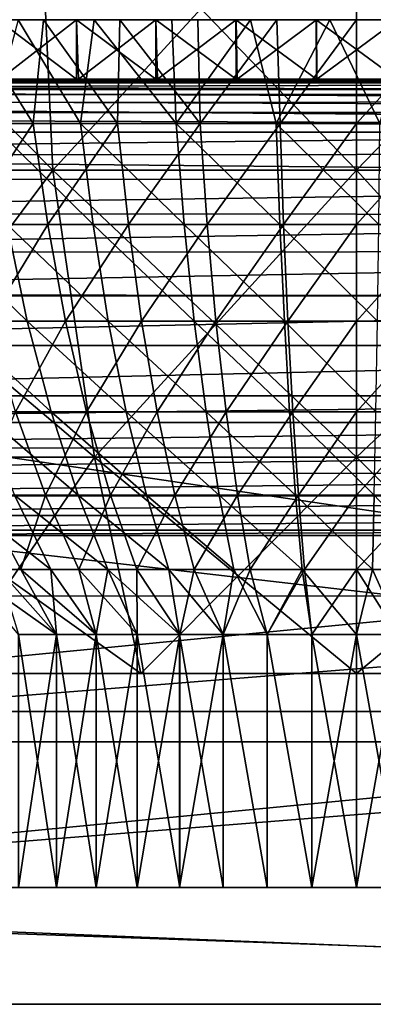
# Model space of a CAD drawing. Units: feet. Extents: x -4 to 15.9, y -6.2 to 2.4.
# Drawn here: x 8.5 to 8.7, y -2.1 to -1.6 of the extents above; entities that cross this region are included whole.
import ezdxf

# ---------------------------------------------------------------- set-up
doc = ezdxf.new("R2010")
doc.units = ezdxf.units.FT
doc.header["$MEASUREMENT"] = 0
doc.layers.get('0').update_dxf_attribs({"color": 255})
doc.layers.add('AFUWA-3-ARPM', color=4, linetype='Continuous')
doc.layers.add('AFUWA-P', color=2, linetype='Continuous')

# ---------------------------------------------------------------- blocks, each defined once
blk = doc.blocks.new('A$C1FD14A52')
at = {"linetype": 'Continuous', "lineweight": 0}
for p, q in [((0.87738, 1.39162), (-0.75039, 1.39162)), ((-0.75039, 1.39162), (0.87738, 1.39162)), ((0.81641, 1.37936), (-0.68832, 1.37867)), ((-0.63841, 1.35027), (0.76564, 1.35062)), ((-0.43058, 1.14321), (0.55757, 1.14321)), ((-0.43058, 1.14321), (0.55757, 1.14321)), ((-0.43231, 0.95146), (0.5593, 0.95146)), ((-0.43231, 0.95146), (0.5593, 0.95146)), ((0.8509, 0.88796), (-0.72391, 0.88796)), ((0.8509, 0.88796), (-0.72391, 0.88796))]:
    blk.add_line(p, q, dxfattribs=at)

msp = doc.modelspace()

# ---------------------------------------------------------------- linework, layer by layer
at = {"layer": 'AFUWA-3-ARPM'}
for points in [[(8.53326, -1.63853, 13.789), (8.3717, -1.63853, 13.86887), (8.35531, -1.45818, 13.84591)], [(8.53326, -1.63853, 13.789), (8.35531, -1.45818, 13.84591), (8.52497, -1.45818, 13.76203)], [(8.3717, -1.63853, 14.78416), (8.52497, -1.45818, 14.891), (8.35531, -1.45818, 14.80712)], [(8.3717, -1.63853, 14.78416), (8.53326, -1.63853, 14.86403), (8.52497, -1.45818, 14.891)], [(8.69848, -1.63853, 13.76418), (8.52497, -1.45818, 13.76203), (8.69848, -1.45818, 13.73596)], [(8.69848, -1.63853, 13.76418), (8.53326, -1.63853, 13.789), (8.52497, -1.45818, 13.76203)], [(8.69848, -1.45818, 14.91706), (8.52497, -1.45818, 14.891), (8.53326, -1.63853, 14.86403)], [(8.69848, -1.45818, 14.91706), (8.53326, -1.63853, 14.86403), (8.69848, -1.63853, 14.88885)], [(8.69848, -1.45818, 13.73596), (8.8637, -1.63853, 13.789), (8.69848, -1.63853, 13.76418)], [(8.69848, -1.45818, 13.73596), (8.87199, -1.45818, 13.76203), (8.8637, -1.63853, 13.789)], [(8.69848, -1.63853, 14.88885), (8.87199, -1.45818, 14.891), (8.69848, -1.45818, 14.91706)], [(8.69848, -1.63853, 14.88885), (8.8637, -1.63853, 14.86403), (8.87199, -1.45818, 14.891)], [(8.37773, -1.5566, 15.33996), (8.52818, -1.5566, 14.8696), (8.33688, -1.5566, 15.32611)], [(8.52818, -1.5566, 14.8696), (8.48752, -1.5566, 14.85513), (8.33688, -1.5566, 15.32611)], [(8.52818, -1.5566, 14.8696), (8.37773, -1.5566, 15.33996), (8.41912, -1.5566, 15.35213)], [(8.5558, -1.5566, 13.77552), (8.41916, -1.5566, 13.30087), (8.37775, -1.5566, 13.31306)], [(8.5558, -1.5566, 13.77552), (8.37775, -1.5566, 13.31306), (8.51447, -1.5566, 13.78791)], [(8.46104, -1.5566, 15.36265), (8.56978, -1.5566, 14.88094), (8.41912, -1.5566, 15.35213)], [(8.56978, -1.5566, 14.88094), (8.52818, -1.5566, 14.8696), (8.41912, -1.5566, 15.35213)], [(8.46106, -1.5566, 13.29037), (8.41916, -1.5566, 13.30087), (8.5558, -1.5566, 13.77552)], [(8.56978, -1.5566, 14.88094), (8.46104, -1.5566, 15.36265), (8.5034, -1.5566, 15.37145)], [(8.59792, -1.5566, 13.7663), (8.50344, -1.5566, 13.28156), (8.46106, -1.5566, 13.29037)], [(8.59792, -1.5566, 13.7663), (8.46106, -1.5566, 13.29037), (8.5558, -1.5566, 13.77552)], [(8.52265, -1.61311, 14.84809), (8.4763, -1.61311, 14.8301), (8.48752, -1.5566, 14.85513)], [(8.52265, -1.61311, 14.84809), (8.48752, -1.5566, 14.85513), (8.52818, -1.5566, 14.8696)], [(8.49951, -1.61311, 13.81332), (8.54843, -1.61311, 13.79694), (8.51447, -1.5566, 13.78791)], [(8.5034, -1.5566, 15.37145), (8.50344, -1.58889, 15.37147), (8.54623, -1.58889, 15.37855)], [(8.54623, -1.58889, 15.37855), (8.5462, -1.5566, 15.37854), (8.5034, -1.5566, 15.37145)], [(8.5034, -1.5566, 15.37145), (8.61218, -1.5566, 14.8891), (8.56978, -1.5566, 14.88094)], [(8.5462, -1.5566, 15.37854), (8.61218, -1.5566, 14.8891), (8.5034, -1.5566, 15.37145)], [(8.50344, -1.5566, 13.28156), (8.54623, -1.5566, 13.27447), (8.50442, -1.58889, 13.28138)], [(8.59792, -1.5566, 13.7663), (8.54623, -1.5566, 13.27447), (8.50344, -1.5566, 13.28156)], [(8.50442, -1.58889, 13.28138), (8.54623, -1.5566, 13.27447), (8.54721, -1.58889, 13.27434)], [(8.54843, -1.61311, 13.79694), (8.5558, -1.5566, 13.77552), (8.51447, -1.5566, 13.78791)], [(8.56854, -1.61311, 14.86137), (8.52265, -1.61311, 14.84809), (8.52818, -1.5566, 14.8696)], [(8.56978, -1.5566, 14.88094), (8.56854, -1.61311, 14.86137), (8.52818, -1.5566, 14.8696)], [(8.54623, -1.58889, 15.37855), (8.58937, -1.58889, 15.3839), (8.5462, -1.5566, 15.37854)], [(8.58934, -1.5566, 15.38388), (8.5462, -1.5566, 15.37854), (8.58937, -1.58889, 15.3839)], [(8.58934, -1.5566, 15.38388), (8.61218, -1.5566, 14.8891), (8.5462, -1.5566, 15.37854)], [(8.54623, -1.5566, 13.27447), (8.58937, -1.5566, 13.26913), (8.54721, -1.58889, 13.27434)], [(8.58937, -1.5566, 13.26913), (8.54623, -1.5566, 13.27447), (8.64071, -1.5566, 13.76029)], [(8.64071, -1.5566, 13.76029), (8.54623, -1.5566, 13.27447), (8.59792, -1.5566, 13.7663)], [(8.58937, -1.5566, 13.26913), (8.59025, -1.58889, 13.26904), (8.54721, -1.58889, 13.27434)], [(8.5558, -1.5566, 13.77552), (8.54843, -1.61311, 13.79694), (8.60038, -1.61311, 13.7849)], [(8.60038, -1.61311, 13.7849), (8.59792, -1.5566, 13.7663), (8.5558, -1.5566, 13.77552)], [(8.61341, -1.61311, 14.87032), (8.56854, -1.61311, 14.86137), (8.56978, -1.5566, 14.88094)], [(8.61341, -1.61311, 14.87032), (8.56978, -1.5566, 14.88094), (8.61218, -1.5566, 14.8891)], [(8.6329, -1.58889, 15.38748), (8.58934, -1.5566, 15.38388), (8.58937, -1.58889, 15.3839)], [(8.58934, -1.5566, 15.38388), (8.6329, -1.58889, 15.38748), (8.6328, -1.5566, 15.38747)], [(8.65509, -1.5566, 14.89402), (8.61218, -1.5566, 14.8891), (8.58934, -1.5566, 15.38388)], [(8.6328, -1.5566, 15.38747), (8.65509, -1.5566, 14.89402), (8.58934, -1.5566, 15.38388)], [(8.6329, -1.5566, 13.26555), (8.59025, -1.58889, 13.26904), (8.58937, -1.5566, 13.26913)], [(8.64071, -1.5566, 13.76029), (8.6329, -1.5566, 13.26555), (8.58937, -1.5566, 13.26913)], [(8.6329, -1.5566, 13.26555), (8.63348, -1.58889, 13.26551), (8.59025, -1.58889, 13.26904)], [(8.60038, -1.61311, 13.7849), (8.64071, -1.5566, 13.76029), (8.59792, -1.5566, 13.7663)], [(8.64071, -1.5566, 13.76029), (8.60038, -1.61311, 13.7849), (8.65481, -1.61311, 13.77783)], [(8.65509, -1.5566, 14.89402), (8.61341, -1.61311, 14.87032), (8.61218, -1.5566, 14.8891)], [(8.65509, -1.5566, 14.89402), (8.65683, -1.61311, 14.87535), (8.61341, -1.61311, 14.87032)], [(8.6328, -1.5566, 15.38747), (8.6329, -1.58889, 15.38748), (8.67662, -1.58889, 15.38928)], [(8.67662, -1.58889, 15.38928), (8.67652, -1.5566, 15.38927), (8.6328, -1.5566, 15.38747)], [(8.67652, -1.5566, 15.38927), (8.65509, -1.5566, 14.89402), (8.6328, -1.5566, 15.38747)], [(8.67662, -1.5566, 13.26375), (8.63348, -1.58889, 13.26551), (8.6329, -1.5566, 13.26555)], [(8.67662, -1.5566, 13.26375), (8.6329, -1.5566, 13.26555), (8.68397, -1.5566, 13.75753)], [(8.64071, -1.5566, 13.76029), (8.68397, -1.5566, 13.75753), (8.6329, -1.5566, 13.26555)], [(8.67662, -1.5566, 13.26375), (8.67681, -1.58889, 13.26374), (8.63348, -1.58889, 13.26551)], [(8.64071, -1.5566, 13.76029), (8.65481, -1.61311, 13.77783), (8.68397, -1.5566, 13.75753)], [(8.71103, -1.61311, 13.77624), (8.68397, -1.5566, 13.75753), (8.65481, -1.61311, 13.77783)], [(8.69848, -1.5566, 14.89568), (8.65683, -1.61311, 14.87535), (8.65509, -1.5566, 14.89402)], [(8.69848, -1.5566, 14.89568), (8.65509, -1.5566, 14.89402), (8.67652, -1.5566, 15.38927)], [(8.69848, -1.5566, 14.89568), (8.69848, -1.61311, 14.87693), (8.65683, -1.61311, 14.87535)], [(8.67662, -1.58889, 15.38928), (8.72044, -1.58889, 15.38927), (8.67652, -1.5566, 15.38927)], [(8.67652, -1.5566, 15.38927), (8.72044, -1.58889, 15.38927), (8.72034, -1.5566, 15.38928)], [(8.72034, -1.5566, 15.38928), (8.69848, -1.5566, 14.89568), (8.67652, -1.5566, 15.38927)], [(8.72044, -1.5566, 13.26375), (8.67681, -1.58889, 13.26374), (8.67662, -1.5566, 13.26375)], [(8.68397, -1.5566, 13.75753), (8.72044, -1.5566, 13.26375), (8.67662, -1.5566, 13.26375)], [(8.72018, -1.58889, 13.26374), (8.67681, -1.58889, 13.26374), (8.72044, -1.5566, 13.26375)], [(8.71103, -1.61311, 13.77624), (8.72736, -1.5566, 13.75808), (8.68397, -1.5566, 13.75753)], [(8.72736, -1.5566, 13.75808), (8.72044, -1.5566, 13.26375), (8.68397, -1.5566, 13.75753)], [(8.69848, -1.5566, 14.89568), (8.76407, -1.5566, 15.38748), (8.74962, -1.5566, 14.89338)], [(8.69848, -1.5566, 14.89568), (8.72034, -1.5566, 15.38928), (8.76407, -1.5566, 15.38748)], [(8.74962, -1.5566, 14.89338), (8.69848, -1.61311, 14.87693), (8.69848, -1.5566, 14.89568)], [(8.74962, -1.5566, 14.89338), (8.74794, -1.61311, 14.87471), (8.69848, -1.61311, 14.87693)], [(7.31448, -1.58889, 13.16321), (8.67681, -1.58889, 13.26374), (8.72018, -1.58889, 13.26374)], [(8.59025, -1.58889, 13.26904), (7.31448, -1.58889, 13.16321), (8.54721, -1.58889, 13.27434)], [(7.31448, -1.58889, 13.16321), (8.50442, -1.58889, 13.28138), (8.54721, -1.58889, 13.27434)], [(7.31448, -1.58889, 13.16321), (8.63348, -1.58889, 13.26551), (8.67681, -1.58889, 13.26374)], [(7.31448, -1.58889, 13.16321), (8.59025, -1.58889, 13.26904), (8.63348, -1.58889, 13.26551)], [(7.31448, -1.58889, 13.16321), (8.72018, -1.58889, 13.26374), (10.08248, -1.58889, 13.16321)], [(10.08248, -1.59092, 13.15245), (7.31448, -1.59092, 13.15245), (7.31448, -1.58889, 13.16321)], [(10.08248, -1.59092, 13.15245), (7.31448, -1.58889, 13.16321), (10.08248, -1.58889, 13.16321)], [(7.31448, -1.59092, 13.15245), (10.08248, -1.59735, 13.14252), (7.31448, -1.59735, 13.14252)], [(7.31448, -1.59092, 13.15245), (10.08248, -1.59092, 13.15245), (10.08248, -1.59735, 13.14252)], [(8.6329, -1.58889, 15.38748), (8.58937, -1.58889, 15.3839), (7.8846, -1.58889, 15.5025)], [(7.8846, -1.58889, 15.5025), (8.67662, -1.58889, 15.38928), (8.6329, -1.58889, 15.38748)], [(9.51237, -1.58889, 15.5025), (8.67662, -1.58889, 15.38928), (7.8846, -1.58889, 15.5025)], [(7.8846, -1.58889, 15.5025), (8.54623, -1.58889, 15.37855), (8.50344, -1.58889, 15.37147)], [(8.58937, -1.58889, 15.3839), (8.54623, -1.58889, 15.37855), (7.8846, -1.58889, 15.5025)], [(7.90343, -1.59008, 15.53676), (9.51237, -1.58889, 15.5025), (7.8846, -1.58889, 15.5025)], [(7.90343, -1.59008, 15.53676), (9.4935, -1.59009, 15.53683), (9.51237, -1.58889, 15.5025)], [(9.4935, -1.59009, 15.53683), (7.90343, -1.59008, 15.53676), (7.92469, -1.59451, 15.57447)], [(9.47158, -1.59465, 15.57572), (9.4935, -1.59009, 15.53683), (7.92469, -1.59451, 15.57447)], [(9.51237, -1.58889, 15.5025), (8.72044, -1.58889, 15.38927), (8.67662, -1.58889, 15.38928)], [(9.4514, -1.60114, 15.61075), (7.92469, -1.59451, 15.57447), (7.94667, -1.60183, 15.61259)], [(9.47158, -1.59465, 15.57572), (7.92469, -1.59451, 15.57447), (9.4514, -1.60114, 15.61075)], [(7.31448, -1.59735, 13.14252), (10.08248, -1.59735, 13.14252), (10.08248, -1.60717, 13.13591)], [(7.31448, -1.59735, 13.14252), (10.08248, -1.60717, 13.13591), (7.31448, -1.60717, 13.13591)], [(7.94667, -1.60183, 15.61259), (9.42714, -1.61376, 15.65141), (9.4514, -1.60114, 15.61075)], [(7.96884, -1.61271, 15.64991), (9.42714, -1.61376, 15.65141), (7.94667, -1.60183, 15.61259)], [(10.08248, -1.6179, 13.13369), (7.31448, -1.60717, 13.13591), (10.08248, -1.60717, 13.13591)], [(7.31448, -1.6179, 13.13369), (7.31448, -1.60717, 13.13591), (10.08248, -1.6179, 13.13369)], [(7.96884, -1.61271, 15.64991), (7.99657, -1.63023, 15.69548), (9.42714, -1.61376, 15.65141)], [(8.4763, -1.61311, 14.8301), (8.52265, -1.61311, 14.84809), (8.48627, -1.66813, 14.8075)], [(8.52265, -1.61311, 14.84809), (8.53054, -1.66813, 14.82469), (8.48627, -1.66813, 14.8075)], [(8.49951, -1.61311, 13.81332), (8.55516, -1.66813, 13.8207), (8.54843, -1.61311, 13.79694)], [(8.50843, -1.66813, 13.83634), (8.55516, -1.66813, 13.8207), (8.49951, -1.61311, 13.81332)], [(8.52265, -1.61311, 14.84809), (8.56854, -1.61311, 14.86137), (8.53054, -1.66813, 14.82469)], [(8.56854, -1.61311, 14.86137), (8.57437, -1.66813, 14.83737), (8.53054, -1.66813, 14.82469)], [(8.54843, -1.61311, 13.79694), (8.60478, -1.66813, 13.80921), (8.60038, -1.61311, 13.7849)], [(8.60478, -1.66813, 13.80921), (8.54843, -1.61311, 13.79694), (8.55516, -1.66813, 13.8207)], [(8.61341, -1.61311, 14.87032), (8.57437, -1.66813, 14.83737), (8.56854, -1.61311, 14.86137)], [(8.61722, -1.66813, 14.84592), (8.57437, -1.66813, 14.83737), (8.61341, -1.61311, 14.87032)], [(8.65677, -1.66813, 13.80245), (8.65481, -1.61311, 13.77783), (8.60038, -1.61311, 13.7849)], [(8.65677, -1.66813, 13.80245), (8.60038, -1.61311, 13.7849), (8.60478, -1.66813, 13.80921)], [(8.61722, -1.66813, 14.84592), (8.61341, -1.61311, 14.87032), (8.65683, -1.61311, 14.87535)], [(8.61722, -1.66813, 14.84592), (8.65683, -1.61311, 14.87535), (8.6587, -1.66813, 14.85073)], [(8.65481, -1.61311, 13.77783), (8.71047, -1.66813, 13.80093), (8.71103, -1.61311, 13.77624)], [(8.65677, -1.66813, 13.80245), (8.71047, -1.66813, 13.80093), (8.65481, -1.61311, 13.77783)], [(8.65683, -1.61311, 14.87535), (8.69848, -1.61311, 14.87693), (8.6587, -1.66813, 14.85073)], [(8.6587, -1.66813, 14.85073), (8.69848, -1.61311, 14.87693), (8.69848, -1.66813, 14.85223)], [(8.74794, -1.61311, 14.87471), (8.69848, -1.66813, 14.85223), (8.69848, -1.61311, 14.87693)], [(8.69848, -1.66813, 14.85223), (8.74794, -1.61311, 14.87471), (8.74572, -1.66813, 14.85011)], [(7.31448, -1.6179, 13.13369), (10.09059, -2.02904, 13.12651), (7.30637, -2.02904, 13.12651)], [(10.09059, -2.02904, 13.12651), (7.31448, -1.6179, 13.13369), (10.08248, -1.6179, 13.13369)], [(9.40062, -1.62988, 15.69515), (9.42714, -1.61376, 15.65141), (7.99657, -1.63023, 15.69548)], [(9.40062, -1.62988, 15.69515), (7.99657, -1.63023, 15.69548), (9.38331, -1.64341, 15.7229)], [(7.99657, -1.63023, 15.69548), (8.01369, -1.64359, 15.72291), (9.38331, -1.64341, 15.7229)], [(8.4165, -1.79477, 13.93161), (8.3717, -1.63853, 13.86887), (8.55591, -1.79477, 13.86269)], [(8.55591, -1.79477, 13.86269), (8.3717, -1.63853, 13.86887), (8.53326, -1.63853, 13.789)], [(8.53326, -1.63853, 14.86403), (8.3717, -1.63853, 14.78416), (8.4165, -1.79477, 14.72141)], [(8.53326, -1.63853, 14.86403), (8.4165, -1.79477, 14.72141), (8.55591, -1.79477, 14.79034)], [(8.69848, -1.79477, 13.84127), (8.55591, -1.79477, 13.86269), (8.53326, -1.63853, 13.789)], [(8.69848, -1.79477, 13.84127), (8.53326, -1.63853, 13.789), (8.69848, -1.63853, 13.76418)], [(8.69848, -1.63853, 14.88885), (8.53326, -1.63853, 14.86403), (8.55591, -1.79477, 14.79034)], [(8.55591, -1.79477, 14.79034), (8.69848, -1.79477, 14.81175), (8.69848, -1.63853, 14.88885)], [(8.84105, -1.79477, 13.86269), (8.69848, -1.79477, 13.84127), (8.69848, -1.63853, 13.76418)], [(8.69848, -1.63853, 13.76418), (8.8637, -1.63853, 13.789), (8.84105, -1.79477, 13.86269)], [(8.69848, -1.79477, 14.81175), (8.84105, -1.79477, 14.79034), (8.8637, -1.63853, 14.86403)], [(8.69848, -1.79477, 14.81175), (8.8637, -1.63853, 14.86403), (8.69848, -1.63853, 14.88885)], [(8.01369, -1.64359, 15.72291), (8.03392, -1.66205, 15.75474), (9.38331, -1.64341, 15.7229)], [(9.38331, -1.64341, 15.7229), (8.03392, -1.66205, 15.75474), (9.36207, -1.66289, 15.75626)], [(9.36207, -1.66289, 15.75626), (8.03392, -1.66205, 15.75474), (8.05418, -1.68331, 15.78601)], [(9.36207, -1.66289, 15.75626), (8.05418, -1.68331, 15.78601), (9.34331, -1.68265, 15.78517)], [(8.50843, -1.66813, 13.83634), (8.46497, -1.66813, 13.85549), (8.51944, -1.72076, 13.86473)], [(8.51944, -1.72076, 13.86473), (8.46497, -1.66813, 13.85549), (8.47849, -1.72076, 13.88277)], [(8.48627, -1.66813, 14.8075), (8.53054, -1.66813, 14.82469), (8.49855, -1.72076, 14.77965)], [(8.54027, -1.72076, 14.79584), (8.49855, -1.72076, 14.77965), (8.53054, -1.66813, 14.82469)], [(8.55516, -1.66813, 13.8207), (8.50843, -1.66813, 13.83634), (8.56346, -1.72076, 13.84999)], [(8.56346, -1.72076, 13.84999), (8.50843, -1.66813, 13.83634), (8.51944, -1.72076, 13.86473)], [(8.53054, -1.66813, 14.82469), (8.57437, -1.66813, 14.83737), (8.54027, -1.72076, 14.79584)], [(8.54027, -1.72076, 14.79584), (8.57437, -1.66813, 14.83737), (8.58155, -1.72076, 14.80779)], [(8.60478, -1.66813, 13.80921), (8.55516, -1.66813, 13.8207), (8.61021, -1.72076, 13.83916)], [(8.61021, -1.72076, 13.83916), (8.55516, -1.66813, 13.8207), (8.56346, -1.72076, 13.84999)], [(8.61722, -1.66813, 14.84592), (8.58155, -1.72076, 14.80779), (8.57437, -1.66813, 14.83737)], [(8.61722, -1.66813, 14.84592), (8.62193, -1.72076, 14.81584), (8.58155, -1.72076, 14.80779)], [(8.65677, -1.66813, 13.80245), (8.60478, -1.66813, 13.80921), (8.65919, -1.72076, 13.83279)], [(8.65919, -1.72076, 13.83279), (8.60478, -1.66813, 13.80921), (8.61021, -1.72076, 13.83916)], [(8.62193, -1.72076, 14.81584), (8.61722, -1.66813, 14.84592), (8.6587, -1.66813, 14.85073)], [(8.6587, -1.66813, 14.85073), (8.661, -1.72076, 14.82037), (8.62193, -1.72076, 14.81584)], [(8.71047, -1.66813, 13.80093), (8.65677, -1.66813, 13.80245), (8.70977, -1.72076, 13.83136)], [(8.70977, -1.72076, 13.83136), (8.65677, -1.66813, 13.80245), (8.65919, -1.72076, 13.83279)], [(8.69848, -1.66813, 14.85223), (8.661, -1.72076, 14.82037), (8.6587, -1.66813, 14.85073)], [(8.69848, -1.66813, 14.85223), (8.69848, -1.72076, 14.82179), (8.661, -1.72076, 14.82037)], [(8.69848, -1.72076, 14.82179), (8.74572, -1.66813, 14.85011), (8.74298, -1.72076, 14.81979)], [(8.69848, -1.72076, 14.82179), (8.69848, -1.66813, 14.85223), (8.74572, -1.66813, 14.85011)], [(9.34331, -1.68265, 15.78517), (8.05418, -1.68331, 15.78601), (8.07262, -1.70615, 15.81388)], [(8.07262, -1.70615, 15.81388), (9.32364, -1.70704, 15.81492), (9.34331, -1.68265, 15.78517)], [(10.09055, -2.02904, 13.24464), (7.31276, -1.707, 13.25026), (7.30641, -2.02904, 13.24464)], [(10.09055, -2.02904, 13.24464), (10.0842, -1.707, 13.25026), (7.31276, -1.707, 13.25026)], [(8.09229, -1.73399, 15.8432), (9.32364, -1.70704, 15.81492), (8.07262, -1.70615, 15.81388)], [(9.32364, -1.70704, 15.81492), (8.09229, -1.73399, 15.8432), (9.30464, -1.73403, 15.84325)], [(8.51944, -1.72076, 13.86473), (8.47849, -1.72076, 13.88277), (8.53238, -1.7701, 13.8981)], [(8.47849, -1.72076, 13.88277), (8.49439, -1.7701, 13.91484), (8.53238, -1.7701, 13.8981)], [(8.54027, -1.72076, 14.79584), (8.513, -1.7701, 14.7469), (8.49855, -1.72076, 14.77965)], [(8.5517, -1.7701, 14.76192), (8.513, -1.7701, 14.7469), (8.54027, -1.72076, 14.79584)], [(8.56346, -1.72076, 13.84999), (8.51944, -1.72076, 13.86473), (8.57322, -1.7701, 13.88443)], [(8.57322, -1.7701, 13.88443), (8.51944, -1.72076, 13.86473), (8.53238, -1.7701, 13.8981)], [(8.54027, -1.72076, 14.79584), (8.58155, -1.72076, 14.80779), (8.5517, -1.7701, 14.76192)], [(8.59, -1.7701, 14.77301), (8.5517, -1.7701, 14.76192), (8.58155, -1.72076, 14.80779)], [(8.56346, -1.72076, 13.84999), (8.61659, -1.7701, 13.87438), (8.61021, -1.72076, 13.83916)], [(8.61659, -1.7701, 13.87438), (8.56346, -1.72076, 13.84999), (8.57322, -1.7701, 13.88443)], [(8.62193, -1.72076, 14.81584), (8.59, -1.7701, 14.77301), (8.58155, -1.72076, 14.80779)], [(8.62746, -1.7701, 14.78048), (8.59, -1.7701, 14.77301), (8.62193, -1.72076, 14.81584)], [(8.61021, -1.72076, 13.83916), (8.66203, -1.7701, 13.86847), (8.65919, -1.72076, 13.83279)], [(8.66203, -1.7701, 13.86847), (8.61021, -1.72076, 13.83916), (8.61659, -1.7701, 13.87438)], [(8.661, -1.72076, 14.82037), (8.62746, -1.7701, 14.78048), (8.62193, -1.72076, 14.81584)], [(8.661, -1.72076, 14.82037), (8.66371, -1.7701, 14.78468), (8.62746, -1.7701, 14.78048)], [(8.70977, -1.72076, 13.83136), (8.65919, -1.72076, 13.83279), (8.70895, -1.7701, 13.86714)], [(8.70895, -1.7701, 13.86714), (8.65919, -1.72076, 13.83279), (8.66203, -1.7701, 13.86847)], [(8.661, -1.72076, 14.82037), (8.69848, -1.72076, 14.82179), (8.66371, -1.7701, 14.78468)], [(8.69848, -1.7701, 14.786), (8.66371, -1.7701, 14.78468), (8.69848, -1.72076, 14.82179)], [(8.73977, -1.7701, 14.78414), (8.69848, -1.7701, 14.786), (8.74298, -1.72076, 14.81979)], [(8.69848, -1.72076, 14.82179), (8.74298, -1.72076, 14.81979), (8.69848, -1.7701, 14.786)], [(9.30464, -1.73403, 15.84325), (8.09229, -1.73399, 15.8432), (8.10888, -1.76138, 15.8675)], [(9.28808, -1.76138, 15.8675), (9.30464, -1.73403, 15.84325), (8.10888, -1.76138, 15.8675)], [(8.11773, -1.77578, 15.87888), (9.28808, -1.76138, 15.8675), (8.10888, -1.76138, 15.8675)], [(9.28808, -1.76138, 15.8675), (8.11773, -1.77578, 15.87888), (9.27921, -1.77581, 15.8789)], [(8.513, -1.7701, 14.7469), (8.52938, -1.81537, 14.70978), (8.49424, -1.81537, 14.69226)], [(8.49439, -1.7701, 13.91484), (8.54704, -1.81537, 13.93593), (8.53238, -1.7701, 13.8981)], [(8.49439, -1.7701, 13.91484), (8.51241, -1.81537, 13.95119), (8.54704, -1.81537, 13.93593)], [(8.5517, -1.7701, 14.76192), (8.52938, -1.81537, 14.70978), (8.513, -1.7701, 14.7469)], [(8.52938, -1.81537, 14.70978), (8.5517, -1.7701, 14.76192), (8.56466, -1.81537, 14.72347)], [(8.53238, -1.7701, 13.8981), (8.58428, -1.81537, 13.92347), (8.57322, -1.7701, 13.88443)], [(8.58428, -1.81537, 13.92347), (8.53238, -1.7701, 13.8981), (8.54704, -1.81537, 13.93593)], [(8.59, -1.7701, 14.77301), (8.56466, -1.81537, 14.72347), (8.5517, -1.7701, 14.76192)], [(8.59958, -1.81537, 14.73358), (8.56466, -1.81537, 14.72347), (8.59, -1.7701, 14.77301)], [(8.57322, -1.7701, 13.88443), (8.62382, -1.81537, 13.91431), (8.61659, -1.7701, 13.87438)], [(8.62382, -1.81537, 13.91431), (8.57322, -1.7701, 13.88443), (8.58428, -1.81537, 13.92347)], [(8.62746, -1.7701, 14.78048), (8.59958, -1.81537, 14.73358), (8.59, -1.7701, 14.77301)], [(8.62746, -1.7701, 14.78048), (8.63373, -1.81537, 14.74039), (8.59958, -1.81537, 14.73358)], [(8.61659, -1.7701, 13.87438), (8.66525, -1.81537, 13.90892), (8.66203, -1.7701, 13.86847)], [(8.66525, -1.81537, 13.90892), (8.61659, -1.7701, 13.87438), (8.62382, -1.81537, 13.91431)], [(8.66371, -1.7701, 14.78468), (8.63373, -1.81537, 14.74039), (8.62746, -1.7701, 14.78048)], [(8.66371, -1.7701, 14.78468), (8.66678, -1.81537, 14.74422), (8.63373, -1.81537, 14.74039)], [(8.66203, -1.7701, 13.86847), (8.70803, -1.81537, 13.90771), (8.70895, -1.7701, 13.86714)], [(8.66203, -1.7701, 13.86847), (8.66525, -1.81537, 13.90892), (8.70803, -1.81537, 13.90771)], [(8.69848, -1.7701, 14.786), (8.66678, -1.81537, 14.74422), (8.66371, -1.7701, 14.78468)], [(8.69848, -1.7701, 14.786), (8.69848, -1.81537, 14.74542), (8.66678, -1.81537, 14.74422)], [(8.73977, -1.7701, 14.78414), (8.69848, -1.81537, 14.74542), (8.69848, -1.7701, 14.786)], [(8.73977, -1.7701, 14.78414), (8.73612, -1.81537, 14.74373), (8.69848, -1.81537, 14.74542)], [(9.27921, -1.77581, 15.8789), (8.11773, -1.77578, 15.87888), (8.12784, -1.78972, 15.88906)], [(9.27921, -1.77581, 15.8789), (8.12784, -1.78972, 15.88906), (9.26903, -1.78984, 15.88914)], [(8.12784, -1.78972, 15.88906), (8.13967, -1.8034, 15.89832), (9.26903, -1.78984, 15.88914)], [(9.25712, -1.80359, 15.89845), (9.26903, -1.78984, 15.88914), (8.13967, -1.8034, 15.89832)], [(8.47798, -1.91243, 14.02059), (8.4165, -1.79477, 13.93161), (8.58119, -1.91243, 13.96789)], [(8.55591, -1.79477, 13.86269), (8.58119, -1.91243, 13.96789), (8.4165, -1.79477, 13.93161)], [(8.47574, -1.91243, 14.63094), (8.55591, -1.79477, 14.79034), (8.4165, -1.79477, 14.72141)], [(8.58119, -1.91243, 14.68514), (8.55591, -1.79477, 14.79034), (8.47574, -1.91243, 14.63094)], [(8.58119, -1.91243, 13.96789), (8.55591, -1.79477, 13.86269), (8.69848, -1.91243, 13.94915)], [(8.55591, -1.79477, 13.86269), (8.69848, -1.79477, 13.84127), (8.69848, -1.91243, 13.94915)], [(8.55591, -1.79477, 14.79034), (8.58119, -1.91243, 14.68514), (8.69848, -1.79477, 14.81175)], [(8.58119, -1.91243, 14.68514), (8.69848, -1.91243, 14.70388), (8.69848, -1.79477, 14.81175)], [(8.84105, -1.79477, 13.86269), (8.81577, -1.91243, 13.96789), (8.69848, -1.79477, 13.84127)], [(8.81577, -1.91243, 13.96789), (8.69848, -1.91243, 13.94915), (8.69848, -1.79477, 13.84127)], [(8.84105, -1.79477, 14.79034), (8.69848, -1.91243, 14.70388), (8.81577, -1.91243, 14.68514)], [(8.84105, -1.79477, 14.79034), (8.69848, -1.79477, 14.81175), (8.69848, -1.91243, 14.70388)], [(9.25712, -1.80359, 15.89845), (8.13967, -1.8034, 15.89832), (8.15276, -1.81571, 15.90608)], [(9.25712, -1.80359, 15.89845), (8.15276, -1.81571, 15.90608), (9.24403, -1.81586, 15.90617)], [(9.24403, -1.81586, 15.90617), (8.15276, -1.81571, 15.90608), (8.16777, -1.82641, 15.91239)], [(9.22908, -1.82647, 15.91243), (9.24403, -1.81586, 15.90617), (8.16777, -1.82641, 15.91239)], [(8.53224, -1.85593, 13.99119), (8.48057, -1.81537, 13.96874), (8.50379, -1.85593, 14.00686)], [(8.48057, -1.81537, 13.96874), (8.53224, -1.85593, 13.99119), (8.51241, -1.81537, 13.95119)], [(8.516, -1.85593, 14.65328), (8.48524, -1.85593, 14.63409), (8.49424, -1.81537, 14.69226)], [(8.52938, -1.81537, 14.70978), (8.516, -1.85593, 14.65328), (8.49424, -1.81537, 14.69226)], [(8.53224, -1.85593, 13.99119), (8.56318, -1.85593, 13.97755), (8.51241, -1.81537, 13.95119)], [(8.54704, -1.81537, 13.93593), (8.51241, -1.81537, 13.95119), (8.56318, -1.85593, 13.97755)], [(8.516, -1.85593, 14.65328), (8.52938, -1.81537, 14.70978), (8.5474, -1.85593, 14.66893)], [(8.56466, -1.81537, 14.72347), (8.5474, -1.85593, 14.66893), (8.52938, -1.81537, 14.70978)], [(8.59645, -1.85593, 13.96642), (8.54704, -1.81537, 13.93593), (8.56318, -1.85593, 13.97755)], [(8.54704, -1.81537, 13.93593), (8.59645, -1.85593, 13.96642), (8.58428, -1.81537, 13.92347)], [(8.5474, -1.85593, 14.66893), (8.56466, -1.81537, 14.72347), (8.57892, -1.85593, 14.68117)], [(8.59958, -1.81537, 14.73358), (8.57892, -1.85593, 14.68117), (8.56466, -1.81537, 14.72347)], [(8.57892, -1.85593, 14.68117), (8.59958, -1.81537, 14.73358), (8.61012, -1.85593, 14.6902)], [(8.63178, -1.85593, 13.95823), (8.58428, -1.81537, 13.92347), (8.59645, -1.85593, 13.96642)], [(8.58428, -1.81537, 13.92347), (8.63178, -1.85593, 13.95823), (8.62382, -1.81537, 13.91431)], [(8.63373, -1.81537, 14.74039), (8.61012, -1.85593, 14.6902), (8.59958, -1.81537, 14.73358)], [(8.61012, -1.85593, 14.6902), (8.63373, -1.81537, 14.74039), (8.64063, -1.85593, 14.69628)], [(8.66879, -1.85593, 13.95342), (8.62382, -1.81537, 13.91431), (8.63178, -1.85593, 13.95823)], [(8.62382, -1.81537, 13.91431), (8.66879, -1.85593, 13.95342), (8.66525, -1.81537, 13.90892)], [(8.66678, -1.81537, 14.74422), (8.64063, -1.85593, 14.69628), (8.63373, -1.81537, 14.74039)], [(8.66678, -1.81537, 14.74422), (8.67016, -1.85593, 14.69971), (8.64063, -1.85593, 14.69628)], [(8.66879, -1.85593, 13.95342), (8.70701, -1.85593, 13.95234), (8.66525, -1.81537, 13.90892)], [(8.70803, -1.81537, 13.90771), (8.66525, -1.81537, 13.90892), (8.70701, -1.85593, 13.95234)], [(8.66678, -1.81537, 14.74422), (8.69848, -1.81537, 14.74542), (8.67016, -1.85593, 14.69971)], [(8.69848, -1.81537, 14.74542), (8.69848, -1.85593, 14.70078), (8.67016, -1.85593, 14.69971)], [(8.69848, -1.81537, 14.74542), (8.73612, -1.81537, 14.74373), (8.69848, -1.85593, 14.70078)], [(8.69848, -1.85593, 14.70078), (8.73612, -1.81537, 14.74373), (8.73211, -1.85593, 14.69927)], [(8.74589, -1.85593, 13.95526), (8.70803, -1.81537, 13.90771), (8.70701, -1.85593, 13.95234)], [(8.16777, -1.82641, 15.91239), (8.18563, -1.8344, 15.91688), (9.22908, -1.82647, 15.91243)], [(8.18563, -1.8344, 15.91688), (9.21128, -1.83442, 15.91689), (9.22908, -1.82647, 15.91243)], [(9.21128, -1.83442, 15.91689), (8.18563, -1.8344, 15.91688), (8.2044, -1.8373, 15.91844)], [(8.2044, -1.8373, 15.91844), (8.20354, -1.93317, 15.92011), (9.19256, -1.83729, 15.91844)], [(8.20354, -1.93317, 15.92011), (9.19342, -1.93317, 15.92011), (9.19256, -1.83729, 15.91844)], [(8.2044, -1.8373, 15.91844), (9.19256, -1.83729, 15.91844), (9.21128, -1.83442, 15.91689)], [(8.53528, -1.89129, 14.60917), (8.48524, -1.85593, 14.63409), (8.516, -1.85593, 14.65328)], [(8.48524, -1.85593, 14.63409), (8.53528, -1.89129, 14.60917), (8.51461, -1.89129, 14.59617)], [(8.53224, -1.85593, 13.99119), (8.50379, -1.85593, 14.00686), (8.53525, -1.89129, 14.0439)], [(8.53525, -1.89129, 14.0439), (8.50379, -1.85593, 14.00686), (8.51457, -1.89129, 14.0569)], [(8.53528, -1.89129, 14.60917), (8.516, -1.85593, 14.65328), (8.55684, -1.89129, 14.62057)], [(8.516, -1.85593, 14.65328), (8.5474, -1.85593, 14.66893), (8.55684, -1.89129, 14.62057)], [(8.55685, -1.89129, 14.0325), (8.56318, -1.85593, 13.97755), (8.53224, -1.85593, 13.99119)], [(8.55685, -1.89129, 14.0325), (8.53224, -1.85593, 13.99119), (8.53525, -1.89129, 14.0439)], [(8.55684, -1.89129, 14.62057), (8.5474, -1.85593, 14.66893), (8.57924, -1.89129, 14.63035)], [(8.57924, -1.89129, 14.63035), (8.5474, -1.85593, 14.66893), (8.57892, -1.85593, 14.68117)], [(8.56318, -1.85593, 13.97755), (8.55685, -1.89129, 14.0325), (8.5792, -1.89129, 14.02276)], [(8.60223, -1.89129, 14.01469), (8.56318, -1.85593, 13.97755), (8.5792, -1.89129, 14.02276)], [(8.60223, -1.89129, 14.01469), (8.59645, -1.85593, 13.96642), (8.56318, -1.85593, 13.97755)], [(8.57924, -1.89129, 14.63035), (8.57892, -1.85593, 14.68117), (8.60229, -1.89129, 14.63841)], [(8.60229, -1.89129, 14.63841), (8.57892, -1.85593, 14.68117), (8.61012, -1.85593, 14.6902)], [(8.62583, -1.89129, 14.00835), (8.59645, -1.85593, 13.96642), (8.60223, -1.89129, 14.01469)], [(8.62583, -1.89129, 14.00835), (8.63178, -1.85593, 13.95823), (8.59645, -1.85593, 13.96642)], [(8.60229, -1.89129, 14.63841), (8.61012, -1.85593, 14.6902), (8.62585, -1.89129, 14.64472)], [(8.62585, -1.89129, 14.64472), (8.61012, -1.85593, 14.6902), (8.64063, -1.85593, 14.69628)], [(8.64979, -1.89129, 14.0038), (8.63178, -1.85593, 13.95823), (8.62583, -1.89129, 14.00835)], [(8.62585, -1.89129, 14.64472), (8.64063, -1.85593, 14.69628), (8.64986, -1.89129, 14.64924)], [(8.66879, -1.85593, 13.95342), (8.63178, -1.85593, 13.95823), (8.64979, -1.89129, 14.0038)], [(8.67016, -1.85593, 14.69971), (8.64986, -1.89129, 14.64924), (8.64063, -1.85593, 14.69628)], [(8.67406, -1.89129, 14.00105), (8.66879, -1.85593, 13.95342), (8.64979, -1.89129, 14.0038)], [(8.64986, -1.89129, 14.64924), (8.67016, -1.85593, 14.69971), (8.67407, -1.89129, 14.65197)], [(8.66879, -1.85593, 13.95342), (8.69848, -1.89129, 14.00013), (8.70701, -1.85593, 13.95234)], [(8.69848, -1.89129, 14.00013), (8.66879, -1.85593, 13.95342), (8.67406, -1.89129, 14.00105)], [(8.67407, -1.89129, 14.65197), (8.67016, -1.85593, 14.69971), (8.69848, -1.85593, 14.70078)], [(8.69848, -1.89129, 14.65289), (8.67407, -1.89129, 14.65197), (8.69848, -1.85593, 14.70078)], [(8.72284, -1.89129, 14.00105), (8.70701, -1.85593, 13.95234), (8.69848, -1.89129, 14.00013)], [(8.69848, -1.89129, 14.65289), (8.69848, -1.85593, 14.70078), (8.7208, -1.89129, 14.65216)], [(8.73211, -1.85593, 14.69927), (8.7208, -1.89129, 14.65216), (8.69848, -1.85593, 14.70078)], [(8.72284, -1.89129, 14.00105), (8.74589, -1.85593, 13.95526), (8.70701, -1.85593, 13.95234)], [(9.19284, -1.87024, 15.80089), (8.20341, -1.94964, 15.80227), (8.20413, -1.87024, 15.80089)], [(9.19284, -1.87024, 15.80089), (9.19355, -1.94964, 15.80227), (8.20341, -1.94964, 15.80227)], [(8.51457, -1.89129, 14.0569), (8.51461, -2.02904, 14.05685), (8.53525, -1.89129, 14.0439)], [(8.53525, -2.02904, 14.60912), (8.51457, -2.02904, 14.59613), (8.51461, -1.89129, 14.59617)], [(8.53525, -1.89129, 14.0439), (8.51461, -2.02904, 14.05685), (8.53528, -2.02904, 14.04386)], [(8.53525, -2.02904, 14.60912), (8.51461, -1.89129, 14.59617), (8.53528, -1.89129, 14.60917)], [(8.53528, -2.02904, 14.04386), (8.55685, -1.89129, 14.0325), (8.53525, -1.89129, 14.0439)], [(8.53528, -1.89129, 14.60917), (8.55685, -2.02904, 14.62052), (8.53525, -2.02904, 14.60912)], [(8.53528, -2.02904, 14.04386), (8.55684, -2.02904, 14.03245), (8.55685, -1.89129, 14.0325)], [(8.55684, -1.89129, 14.62057), (8.55685, -2.02904, 14.62052), (8.53528, -1.89129, 14.60917)], [(8.55685, -1.89129, 14.0325), (8.55684, -2.02904, 14.03245), (8.57924, -2.02904, 14.02268)], [(8.55684, -1.89129, 14.62057), (8.57924, -1.89129, 14.63035), (8.55685, -2.02904, 14.62052)], [(8.5792, -1.89129, 14.02276), (8.55685, -1.89129, 14.0325), (8.57924, -2.02904, 14.02268)], [(8.57924, -1.89129, 14.63035), (8.5792, -2.02904, 14.63027), (8.55685, -2.02904, 14.62052)], [(8.60229, -2.02904, 14.01462), (8.5792, -1.89129, 14.02276), (8.57924, -2.02904, 14.02268)], [(8.60223, -1.89129, 14.01469), (8.5792, -1.89129, 14.02276), (8.60229, -2.02904, 14.01462)], [(8.5792, -2.02904, 14.63027), (8.60229, -1.89129, 14.63841), (8.60223, -2.02904, 14.63834)], [(8.5792, -2.02904, 14.63027), (8.57924, -1.89129, 14.63035), (8.60229, -1.89129, 14.63841)], [(8.60223, -1.89129, 14.01469), (8.62585, -2.02904, 14.00831), (8.62583, -1.89129, 14.00835)], [(8.62585, -2.02904, 14.00831), (8.60223, -1.89129, 14.01469), (8.60229, -2.02904, 14.01462)], [(8.62583, -2.02904, 14.64468), (8.60223, -2.02904, 14.63834), (8.62585, -1.89129, 14.64472)], [(8.62585, -1.89129, 14.64472), (8.60223, -2.02904, 14.63834), (8.60229, -1.89129, 14.63841)], [(8.64986, -2.02904, 14.00378), (8.64979, -1.89129, 14.0038), (8.62583, -1.89129, 14.00835)], [(8.64986, -2.02904, 14.00378), (8.62583, -1.89129, 14.00835), (8.62585, -2.02904, 14.00831)], [(8.62583, -2.02904, 14.64468), (8.62585, -1.89129, 14.64472), (8.64979, -2.02904, 14.64922)], [(8.62585, -1.89129, 14.64472), (8.64986, -1.89129, 14.64924), (8.64979, -2.02904, 14.64922)], [(8.64986, -2.02904, 14.00378), (8.67412, -2.02904, 14.00105), (8.64979, -1.89129, 14.0038)], [(8.67412, -2.02904, 14.00105), (8.67406, -1.89129, 14.00105), (8.64979, -1.89129, 14.0038)], [(8.67406, -2.02904, 14.65197), (8.64979, -2.02904, 14.64922), (8.64986, -1.89129, 14.64924)], [(8.67406, -2.02904, 14.65197), (8.64986, -1.89129, 14.64924), (8.67407, -1.89129, 14.65197)], [(8.67406, -1.89129, 14.00105), (8.67412, -2.02904, 14.00105), (8.69848, -1.89129, 14.00013)], [(8.67407, -1.89129, 14.65197), (8.69848, -2.02904, 14.65289), (8.67406, -2.02904, 14.65197)], [(8.69848, -1.89129, 14.65289), (8.69848, -2.02904, 14.65289), (8.67407, -1.89129, 14.65197)], [(8.69848, -2.02904, 14.00013), (8.69848, -1.89129, 14.00013), (8.67412, -2.02904, 14.00105)], [(8.72284, -1.89129, 14.00105), (8.69848, -2.02904, 14.00013), (8.72291, -2.02904, 14.00105)], [(8.69848, -1.89129, 14.00013), (8.69848, -2.02904, 14.00013), (8.72284, -1.89129, 14.00105)], [(8.72284, -2.02904, 14.65198), (8.69848, -2.02904, 14.65289), (8.69848, -1.89129, 14.65289)], [(8.7208, -1.89129, 14.65216), (8.72284, -2.02904, 14.65198), (8.69848, -1.89129, 14.65289)], [(8.81577, -1.91243, 14.68514), (8.69848, -1.91243, 14.70388), (8.32112, -1.91243, 14.32651)], [(8.32112, -1.91243, 14.32651), (8.33985, -1.91243, 14.20923), (8.81577, -1.91243, 14.68514)], [(8.69848, -1.91243, 14.70388), (8.39256, -1.91243, 14.54702), (8.32112, -1.91243, 14.32651)], [(8.33985, -1.91243, 14.20923), (8.39405, -1.91243, 14.10377), (8.91899, -1.91243, 14.63244)], [(8.81577, -1.91243, 14.68514), (8.33985, -1.91243, 14.20923), (8.91899, -1.91243, 14.63244)], [(8.69848, -1.91243, 14.70388), (8.58119, -1.91243, 14.68514), (8.39256, -1.91243, 14.54702)], [(8.39256, -1.91243, 14.54702), (8.58119, -1.91243, 14.68514), (8.47574, -1.91243, 14.63094)], [(8.47798, -1.91243, 14.02059), (8.91899, -1.91243, 14.63244), (8.39405, -1.91243, 14.10377)], [(8.47798, -1.91243, 14.02059), (8.58119, -1.91243, 13.96789), (9.05711, -1.91243, 14.4438)], [(8.47798, -1.91243, 14.02059), (9.05711, -1.91243, 14.4438), (9.00291, -1.91243, 14.54925)], [(8.91899, -1.91243, 14.63244), (8.47798, -1.91243, 14.02059), (9.00291, -1.91243, 14.54925)], [(8.69848, -1.91243, 13.94915), (9.07584, -1.91243, 14.32651), (8.58119, -1.91243, 13.96789)], [(8.58119, -1.91243, 13.96789), (9.07584, -1.91243, 14.32651), (9.05711, -1.91243, 14.4438)], [(8.69848, -1.91243, 13.94915), (8.81577, -1.91243, 13.96789), (9.00441, -1.91243, 14.10601)], [(9.07584, -1.91243, 14.32651), (8.69848, -1.91243, 13.94915), (9.00441, -1.91243, 14.10601)], [(8.20268, -2.02904, 15.92179), (9.19342, -1.93317, 15.92011), (8.20354, -1.93317, 15.92011)], [(8.20268, -2.02904, 15.92179), (9.19428, -2.02904, 15.92179), (9.19342, -1.93317, 15.92011)], [(8.20341, -1.94964, 15.80227), (9.19355, -1.94964, 15.80227), (8.2027, -2.02904, 15.80366)], [(9.19355, -1.94964, 15.80227), (9.19427, -2.02904, 15.80366), (8.2027, -2.02904, 15.80366)], [(7.30637, -2.02904, 13.12651), (10.09055, -2.02904, 13.24464), (7.30641, -2.02904, 13.24464)], [(10.09055, -2.02904, 13.24464), (7.30637, -2.02904, 13.12651), (10.09059, -2.02904, 13.12651)], [(7.43791, -2.02904, 15.10504), (7.51597, -2.02904, 15.21969), (8.6468, -2.02904, 15.48637)], [(8.66939, -2.02904, 15.48074), (7.43791, -2.02904, 15.10504), (8.6468, -2.02904, 15.48637)], [(8.66939, -2.02904, 15.48074), (7.80336, -2.02904, 13.16848), (7.43791, -2.02904, 15.10504)], [(7.51597, -2.02904, 15.21969), (8.60488, -2.02904, 15.50682), (8.62517, -2.02904, 15.4951)], [(8.6468, -2.02904, 15.48637), (7.51597, -2.02904, 15.21969), (8.62517, -2.02904, 15.4951)], [(7.64099, -2.02904, 15.45329), (8.5865, -2.02904, 15.52118), (7.51597, -2.02904, 15.21969)], [(8.60488, -2.02904, 15.50682), (7.51597, -2.02904, 15.21969), (8.5865, -2.02904, 15.52118)], [(8.54561, -2.02904, 15.5775), (7.64099, -2.02904, 15.45329), (8.53764, -2.02904, 15.5994)], [(8.5566, -2.02904, 15.55682), (8.57033, -2.02904, 15.53793), (7.64099, -2.02904, 15.45329)], [(7.64099, -2.02904, 15.45329), (8.57033, -2.02904, 15.53793), (8.5865, -2.02904, 15.52118)], [(7.64099, -2.02904, 15.45329), (7.91108, -2.02904, 15.9211), (8.53764, -2.02904, 15.5994)], [(7.64099, -2.02904, 15.45329), (8.54561, -2.02904, 15.5775), (8.5566, -2.02904, 15.55682)], [(7.80336, -2.02904, 13.16848), (9.59361, -2.02904, 13.13567), (7.80336, -2.02904, 13.13567)], [(9.59361, -2.02904, 13.16848), (9.59361, -2.02904, 13.13567), (7.80336, -2.02904, 13.16848)], [(8.69262, -2.02904, 15.47829), (9.59361, -2.02904, 13.16848), (7.80336, -2.02904, 13.16848)], [(8.69262, -2.02904, 15.47829), (7.80336, -2.02904, 13.16848), (8.66939, -2.02904, 15.48074)], [(7.80336, -2.02904, 13.13567), (9.59361, -2.02904, 13.13567), (9.59361, -2.09254, 13.13567)], [(9.59361, -2.09254, 13.13567), (7.80336, -2.09254, 13.13567), (7.80336, -2.02904, 13.13567)], [(9.48588, -2.09254, 15.9211), (9.48588, -2.02904, 15.9211), (7.91108, -2.02904, 15.9211)], [(7.91108, -2.02904, 15.9211), (7.91108, -2.09254, 15.9211), (9.48588, -2.09254, 15.9211)], [(7.91108, -2.02904, 15.9211), (9.48588, -2.02904, 15.9211), (8.69262, -2.02904, 15.81273)], [(8.53764, -2.02904, 15.69162), (8.53279, -2.02904, 15.66884), (7.91108, -2.02904, 15.9211)], [(7.91108, -2.02904, 15.9211), (8.53279, -2.02904, 15.66884), (8.53116, -2.02904, 15.64551)], [(8.5566, -2.02904, 15.7342), (8.54561, -2.02904, 15.71352), (7.91108, -2.02904, 15.9211)], [(7.91108, -2.02904, 15.9211), (8.54561, -2.02904, 15.71352), (8.53764, -2.02904, 15.69162)], [(8.5865, -2.02904, 15.76984), (8.57033, -2.02904, 15.75309), (7.91108, -2.02904, 15.9211)], [(7.91108, -2.02904, 15.9211), (8.57033, -2.02904, 15.75309), (8.5566, -2.02904, 15.7342)], [(8.62517, -2.02904, 15.79592), (8.60488, -2.02904, 15.7842), (7.91108, -2.02904, 15.9211)], [(7.91108, -2.02904, 15.9211), (8.60488, -2.02904, 15.7842), (8.5865, -2.02904, 15.76984)], [(8.66939, -2.02904, 15.81029), (8.6468, -2.02904, 15.80465), (7.91108, -2.02904, 15.9211)], [(7.91108, -2.02904, 15.9211), (8.6468, -2.02904, 15.80465), (8.62517, -2.02904, 15.79592)], [(7.91108, -2.02904, 15.9211), (8.69262, -2.02904, 15.81273), (8.66939, -2.02904, 15.81029)], [(8.53116, -2.02904, 15.64551), (8.53279, -2.02904, 15.62218), (7.91108, -2.02904, 15.9211)], [(7.91108, -2.02904, 15.9211), (8.53279, -2.02904, 15.62218), (8.53764, -2.02904, 15.5994)], [(9.19428, -2.02904, 15.92179), (8.20268, -2.02904, 15.92179), (8.2027, -2.02904, 15.80366)], [(9.19427, -2.02904, 15.80366), (9.19428, -2.02904, 15.92179), (8.2027, -2.02904, 15.80366)], [(9.48588, -2.02904, 15.9211), (8.71602, -2.02904, 15.81191), (8.69262, -2.02904, 15.81273)], [(8.71602, -2.02904, 15.47911), (9.59361, -2.02904, 13.16848), (8.69262, -2.02904, 15.47829)], [(7.43791, -2.09254, 15.10504), (8.66367, -2.09254, 15.48185), (8.64129, -2.09254, 15.48827)], [(8.66367, -2.09254, 15.48185), (7.43791, -2.09254, 15.10504), (7.80336, -2.09254, 13.16848)], [(8.64129, -2.09254, 15.48827), (7.51597, -2.09254, 15.21969), (7.43791, -2.09254, 15.10504)], [(7.51597, -2.09254, 15.21969), (8.64129, -2.09254, 15.48827), (8.61995, -2.09254, 15.49776)], [(7.51597, -2.09254, 15.21969), (8.60009, -2.09254, 15.51017), (7.64099, -2.09254, 15.45329)], [(8.61995, -2.09254, 15.49776), (8.60009, -2.09254, 15.51017), (7.51597, -2.09254, 15.21969)], [(7.64099, -2.09254, 15.45329), (8.60009, -2.09254, 15.51017), (8.58224, -2.09254, 15.52515)], [(7.64099, -2.09254, 15.45329), (8.56666, -2.09254, 15.54246), (8.55358, -2.09254, 15.56185)], [(8.58224, -2.09254, 15.52515), (8.56666, -2.09254, 15.54246), (7.64099, -2.09254, 15.45329)], [(7.64099, -2.09254, 15.45329), (8.54333, -2.09254, 15.58287), (8.53613, -2.09254, 15.60502)], [(8.55358, -2.09254, 15.56185), (8.54333, -2.09254, 15.58287), (7.64099, -2.09254, 15.45329)], [(7.64099, -2.09254, 15.45329), (8.53613, -2.09254, 15.60502), (7.91108, -2.09254, 15.9211)], [(9.59361, -2.09254, 13.16848), (7.80336, -2.09254, 13.16848), (9.59361, -2.09254, 13.13567)], [(7.80336, -2.09254, 13.13567), (9.59361, -2.09254, 13.13567), (7.80336, -2.09254, 13.16848)], [(8.68677, -2.09254, 15.4786), (8.66367, -2.09254, 15.48185), (7.80336, -2.09254, 13.16848)], [(8.68677, -2.09254, 15.4786), (7.80336, -2.09254, 13.16848), (9.59361, -2.09254, 13.16848)], [(9.48588, -2.09254, 15.9211), (7.91108, -2.09254, 15.9211), (8.69848, -2.09254, 15.81283)], [(8.53208, -2.09254, 15.62797), (7.91108, -2.09254, 15.9211), (8.53613, -2.09254, 15.60502)], [(8.53371, -2.09254, 15.6746), (7.91108, -2.09254, 15.9211), (8.53126, -2.09254, 15.65138)], [(7.91108, -2.09254, 15.9211), (8.53208, -2.09254, 15.62797), (8.53126, -2.09254, 15.65138)], [(8.54807, -2.09254, 15.71882), (7.91108, -2.09254, 15.9211), (8.53934, -2.09254, 15.69719)], [(7.91108, -2.09254, 15.9211), (8.53371, -2.09254, 15.6746), (8.53934, -2.09254, 15.69719)], [(8.57415, -2.09254, 15.75749), (7.91108, -2.09254, 15.9211), (8.55979, -2.09254, 15.73911)], [(7.91108, -2.09254, 15.9211), (8.54807, -2.09254, 15.71882), (8.55979, -2.09254, 15.73911)], [(8.60979, -2.09254, 15.78739), (7.91108, -2.09254, 15.9211), (8.5909, -2.09254, 15.77366)], [(7.91108, -2.09254, 15.9211), (8.57415, -2.09254, 15.75749), (8.5909, -2.09254, 15.77366)], [(8.65237, -2.09254, 15.80635), (7.91108, -2.09254, 15.9211), (8.63047, -2.09254, 15.79839)], [(7.91108, -2.09254, 15.9211), (8.60979, -2.09254, 15.78739), (8.63047, -2.09254, 15.79839)], [(8.69848, -2.09254, 15.81283), (7.91108, -2.09254, 15.9211), (8.67515, -2.09254, 15.8112)], [(7.91108, -2.09254, 15.9211), (8.65237, -2.09254, 15.80635), (8.67515, -2.09254, 15.8112)], [(8.68677, -2.09254, 15.4786), (9.59361, -2.09254, 13.16848), (8.7102, -2.09254, 15.4786)], [(9.48588, -2.09254, 15.9211), (8.69848, -2.09254, 15.81283), (8.72181, -2.09254, 15.8112)]]:
    msp.add_3dface(points, dxfattribs=at)

# ---------------------------------------------------------------- block references
at = {"layer": 'AFUWA-P'}
msp.add_blockref('A$C1FD14A52', (8.63488, -2.98049), dxfattribs=at)

doc.saveas('drawing.dxf')
